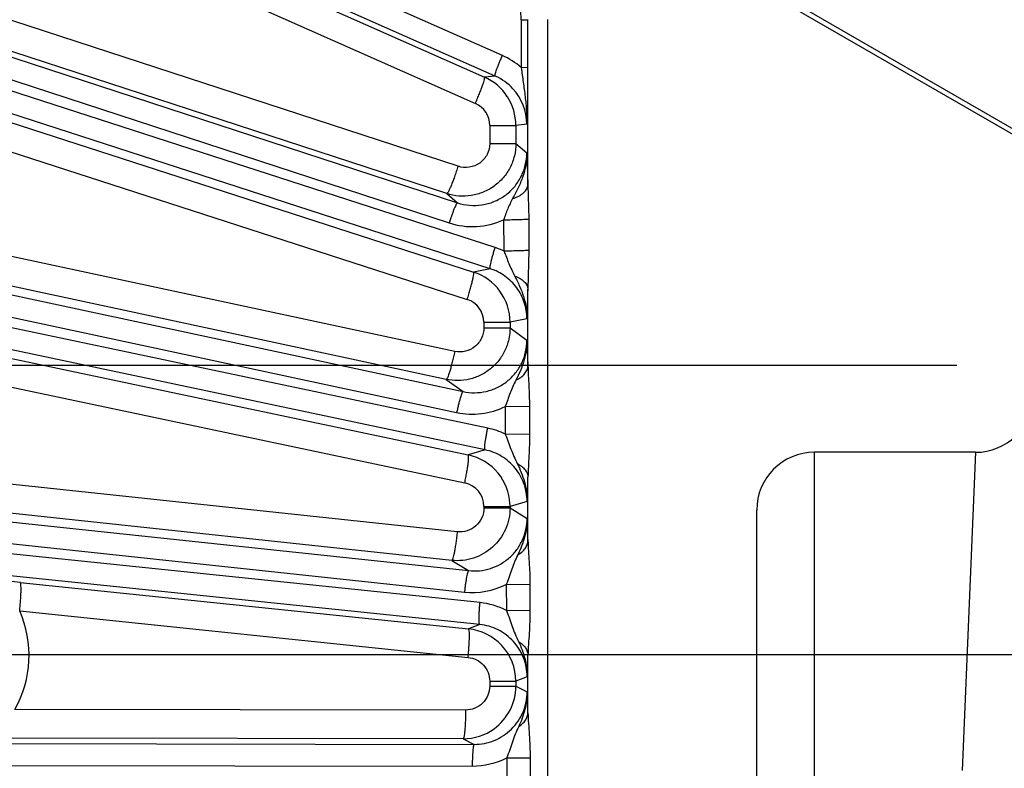
# Model space of a CAD drawing. Units: inches. Extents: x 0 to 17, y 0 to 11.
# Drawn here: x 3.1 to 3.7, y 8.1 to 8.6 of the extents above; entities that cross this region are included whole.
import ezdxf

# ---------------------------------------------------------------- set-up
doc = ezdxf.new("R2010")
doc.units = ezdxf.units.IN
doc.header["$LTSCALE"] = 0.935
doc.header["$MEASUREMENT"] = 0
doc.layers.get('0').update_dxf_attribs({"linetype": 'CONTINUOUS'})
doc.layers.add('7_ALL_FEATURES', color=7, linetype='CONTINUOUS')
doc.styles.get("Standard").update_dxf_attribs({"font": 'txt', "width": 0.8})
doc.styles.add('TEXTSTYLE_1', font='gdt', dxfattribs={"width": 0.8})
doc.dimstyles.new('DIMSTYLE_1', dxfattribs={"dimtxt": 0.25, "dimasz": 0.1875, "dimexe": 0.125, "dimexo": 0.0625, "dimgap": 0.125, "dimtad": 0, "dimtih": 1, "dimtoh": 1, "dimdec": 1, "dimlfac": 3.636364, "dimzin": 4, "dimdsep": 46, "dimtxsty": 'STANDARD', "dimblk": '_FILLED', "dimblk1": '_FILLED', "dimblk2": '_FILLED', "dimcen": 0.09, "dimadec": 0, "dimazin": 0, "dimtp": 0.001, "dimtm": 0.001, "dimtfac": 1, "dimtdec": 1, "dimtofl": 0, "dimtmove": 0, "dimatfit": 3, "dimldrblk": '_FILLED', "dimfxl": 1, "dimtolj": 1, "dimtzin": 4, "dimarcsym": 0})
doc.dimstyles.new('DIMSTYLE_2', dxfattribs={"dimtxt": 0.25, "dimasz": 0.1875, "dimexe": 0.125, "dimexo": 0.0625, "dimgap": 0.09, "dimtad": 0, "dimtih": 1, "dimtoh": 1, "dimdec": 1, "dimlfac": 3.636364, "dimzin": 4, "dimdsep": 46, "dimtxsty": 'STANDARD', "dimblk": '_FILLED', "dimblk1": '_FILLED', "dimblk2": '_FILLED', "dimcen": 0.09, "dimadec": 0, "dimazin": 0, "dimtp": 0.001, "dimtm": 0.001, "dimtfac": 1, "dimtdec": 1, "dimtmove": 0, "dimatfit": 2, "dimldrblk": '_FILLED', "dimfxl": 1, "dimtolj": 1, "dimtzin": 4, "dimarcsym": 0})

# ---------------------------------------------------------------- blocks, each defined once
blk = doc.blocks.new('_FILLED')
at = {"color": 0, "linetype": 'BYBLOCK'}
blk.add_solid([(0, 0), (-1, 0.1667), (-1, -0.1667)], dxfattribs=at)
blk = doc.blocks.new('*D5')
at = {"color": 2, "linetype": 'CONTINUOUS'}
for p, q in [((6.52299, 8.39749), (6.8203, 8.43636)), ((6.8203, 8.43636), (6.9453, 8.43636))]:
    blk.add_line(p, q, dxfattribs=at)
at = {"color": 2, "linetype": 'CONTINUOUS', "xscale": 0.1875, "yscale": 0.1875, "zscale": 0.1875, "rotation": 187.450084106}
blk.add_blockref('_FILLED', (6.52299, 8.39749), dxfattribs=at)
at = {"color": 2, "linetype": 'CONTINUOUS', "insert": (7.0703, 8.56136), "char_height": 0.25, "width": 1.1333333, "attachment_point": 1, "line_spacing_factor": 0.9, "style": 'TEXTSTYLE_1'}
blk.add_mtext('{\\Fgdt;n}\\Ftxt;16.0\\P[406]', dxfattribs=at)
blk = doc.blocks.new('*D6')
at = {"color": 2, "linetype": 'CONTINUOUS'}
for p, q in [((1.46376, 8.35285), (1.46376, 8.85285)), ((3.65081, 8.35285), (1.33876, 8.35285)), ((3.73351, 7.84053), (1.33876, 7.84053)), ((1.46376, 7.84053), (1.46376, 7.20062))]:
    blk.add_line(p, q, dxfattribs=at)
at = {"color": 2, "linetype": 'CONTINUOUS', "xscale": 0.1875, "yscale": 0.1875, "zscale": 0.1875}
for p, rotation in [((1.46376, 8.35285), 270), ((1.46376, 7.84053), 90)]:
    blk.add_blockref('_FILLED', p, dxfattribs=dict(at, rotation=rotation))
at = {"color": 2, "linetype": 'CONTINUOUS', "insert": (1.36376, 7.07562), "char_height": 0.25, "width": 0.8, "attachment_point": 2, "line_spacing_factor": 0.9}
blk.add_mtext('1.9\\P[47]', dxfattribs=at)
blk = doc.blocks.new('*D7')
at = {"color": 2, "linetype": 'CONTINUOUS'}
for p, q in [((1.01794, 8.18098), (1.01794, 8.89655)), ((3.97565, 8.18098), (0.89294, 8.18098)), ((3.97565, 8.04348), (0.89294, 8.04348)), ((1.01794, 8.04348), (1.01794, 7.54348))]:
    blk.add_line(p, q, dxfattribs=at)
at = {"color": 2, "linetype": 'CONTINUOUS', "xscale": 0.1875, "yscale": 0.1875, "zscale": 0.1875}
for p, rotation in [((1.01794, 8.18098), 270), ((1.01794, 8.04348), 90)]:
    blk.add_blockref('_FILLED', p, dxfattribs=dict(at, rotation=rotation))
at = {"color": 2, "linetype": 'CONTINUOUS', "insert": (0.81794, 9.64655), "char_height": 0.25, "width": 0.8, "attachment_point": 2, "line_spacing_factor": 0.9}
blk.add_mtext('.5\\P[13]', dxfattribs=at)

msp = doc.modelspace()

# ---------------------------------------------------------------- linework, layer by layer
at = {"color": 9, "linetype": 'CONTINUOUS'}
for p, q in [((3.56622, 7.92317), (3.56622, 8.30129)), ((3.66185, 8.30129), (3.65405, 8.11223))]:
    msp.add_line(p, q, dxfattribs=at)
at = {"color": 7, "linetype": 'CONTINUOUS'}
for p, q in [((3.66185, 8.30129), (3.56622, 8.30129)), ((3.53184, 7.95754), (3.53184, 8.26692))]:
    msp.add_line(p, q, dxfattribs=at)
for centre, start, end in [((3.66185, 8.33567), 270, 358), ((3.56622, 8.26692), 90, 180)]:
    msp.add_arc(centre, 0.03438, start, end, dxfattribs=at)
at = {"layer": '7_ALL_FEATURES', "color": 9, "linetype": 'CONTINUOUS'}
for p, q in [((3.3806, 8.53709), (2.4549, 8.94754)), ((3.37637, 8.52483), (2.45067, 8.93528)), ((2.38563, 8.76584), (3.35396, 8.44957)), ((2.38056, 8.75389), (3.34889, 8.43763)), ((3.37634, 8.42304), (2.37792, 8.74576)), ((3.37342, 8.4104), (2.375, 8.73312)), ((3.10378, 8.64226), (3.37002, 8.52417)), ((3.09833, 8.62669), (3.36456, 8.5086)), ((3.45595, 8.62527), (3.92779, 8.35285)), ((3.9218, 8.35285), (3.45446, 8.62267)), ((3.35429, 8.47124), (3.0748, 8.5625)), ((2.32802, 8.5578), (3.35724, 8.33739)), ((3.39176, 8.55822), (3.39556, 8.55836)), ((3.39176, 8.55822), (3.3918, 8.52996)), ((3.39556, 8.55836), (3.39559, 8.5301)), ((3.39585, 8.46034), (3.39585, 8.55858)), ((3.40765, 7.66588), (3.40765, 8.55858)), ((2.32423, 8.5454), (3.35344, 8.32499)), ((3.34755, 8.45502), (3.06804, 8.54629)), ((3.37191, 8.31564), (2.32246, 8.53703)), ((3.3918, 8.52996), (3.39559, 8.5301)), ((3.37032, 8.30276), (2.32087, 8.52416)), ((3.37637, 8.52483), (3.37002, 8.52417)), ((3.0503, 8.50966), (3.36349, 8.4084)), ((3.37307, 8.49554), (3.37307, 8.48478)), ((3.37307, 8.49554), (3.38862, 8.49554)), ((3.3951, 8.4962), (3.38862, 8.49554)), ((3.38862, 8.49554), (3.38862, 8.48478)), ((3.04652, 8.49345), (3.3597, 8.39219)), ((3.37307, 8.48478), (3.38862, 8.48478)), ((3.38862, 8.48478), (3.39513, 8.47924)), ((3.39513, 8.47924), (3.39585, 8.46034)), ((3.39585, 8.46034), (3.39632, 8.43994)), ((3.34755, 8.45502), (3.35396, 8.44957)), ((3.3813, 8.43948), (3.38145, 8.42101)), ((3.39632, 8.43994), (3.39638, 8.42149)), ((3.35229, 8.36128), (3.03041, 8.4302)), ((3.38145, 8.42101), (3.37634, 8.42304)), ((3.39638, 8.42149), (3.39585, 8.39818)), ((3.34727, 8.34461), (3.02538, 8.41353)), ((3.37342, 8.4104), (3.36349, 8.4084)), ((3.39585, 8.35275), (3.39585, 8.39818)), ((3.36962, 8.3786), (3.36962, 8.37522)), ((3.36962, 8.3786), (3.38517, 8.3786)), ((3.39522, 8.38062), (3.38517, 8.3786)), ((3.38517, 8.3786), (3.38517, 8.37523)), ((3.36962, 8.37522), (3.38517, 8.37522)), ((3.38517, 8.37523), (3.39524, 8.36793)), ((3.047, 8.36588), (3.36032, 8.29977)), ((3.39524, 8.36793), (3.39585, 8.35275)), ((3.04494, 8.34921), (3.35825, 8.2831)), ((2.29248, 8.34489), (3.36054, 8.23098)), ((3.34727, 8.34461), (3.35724, 8.33739)), ((2.29001, 8.33216), (3.35806, 8.21825)), ((3.38224, 8.32848), (3.3967, 8.32879)), ((3.38224, 8.32848), (3.38236, 8.31203)), ((3.3967, 8.32879), (3.39676, 8.31234)), ((3.36735, 8.21199), (2.28911, 8.32365)), ((3.36712, 8.19902), (2.28888, 8.31068)), ((3.38236, 8.31203), (3.39676, 8.31234)), ((3.37032, 8.30276), (3.36032, 8.29977)), ((3.35377, 8.25403), (3.03572, 8.28795)), ((3.39585, 8.24884), (3.39585, 8.28651)), ((3.3953, 8.27215), (3.38517, 8.26912)), ((3.35051, 8.23708), (3.03245, 8.271)), ((3.36962, 8.26913), (3.36962, 8.26822)), ((3.36962, 8.26913), (3.38517, 8.26913)), ((3.36962, 8.26822), (3.38517, 8.26822)), ((3.38517, 8.26912), (3.38517, 8.26822)), ((3.38517, 8.26822), (3.3953, 8.26205)), ((3.35051, 8.23708), (3.36054, 8.23098)), ((3.09393, 8.22401), (3.36052, 8.19639)), ((3.38293, 8.22282), (3.39699, 8.22297)), ((3.38293, 8.22282), (3.383, 8.20736)), ((3.39699, 8.22297), (3.39702, 8.20751)), ((3.09363, 8.20705), (3.36023, 8.17944)), ((3.383, 8.20736), (3.39702, 8.20751)), ((3.36712, 8.19902), (3.36052, 8.19639)), ((3.39585, 8.14657), (3.39585, 8.18072)), ((3.39533, 8.16791), (3.38862, 8.16524)), ((3.37307, 8.16524), (3.37307, 8.16239)), ((3.37307, 8.16524), (3.38862, 8.16524)), ((3.37307, 8.16239), (3.38862, 8.16239)), ((3.38862, 8.16524), (3.38862, 8.16239)), ((3.38862, 8.16239), (3.39534, 8.15904)), ((3.35873, 8.14812), (3.0907, 8.14853)), ((2.27938, 8.12943), (3.36384, 8.12777)), ((3.35725, 8.13107), (3.08922, 8.13148)), ((3.35725, 8.13107), (3.36384, 8.12777)), ((2.27826, 8.1165), (3.36272, 8.11485)), ((3.38321, 8.11981), (3.38321, 8.10465)), ((3.38321, 8.11981), (3.39711, 8.11981)), ((3.39711, 8.11981), (3.39711, 8.10465))]:
    msp.add_line(p, q, dxfattribs=at)
for centre, radius, start, end in [((3.35482, 8.55817), 0.03695, 0.07277, 24.10162), ((3.36257, 8.49642), 0.04448, 48.9237, 66.09154), ((3.36361, 8.49597), 0.03156, 42.48393, 66.14533), ((3.36382, 8.49614), 0.03129, 0.12553, 42.5077), ((3.35878, 8.49553), 0.0143, 0.06244, 66.13384), ((3.36273, 8.47994), 0.04451, 251.88948, 294.66186), ((2.69423, 8.41467), 0.70182, 357.21934, 358.65404), ((3.35533, 8.37859), 0.01429, 0.05826, 72.16018), ((3.36277, 8.3685), 0.0445, 257.89406, 295.94012), ((3.36268, 8.27195), 0.04466, 63.84611, 78.06754), ((2.72645, 8.30533), 0.66967, 357.15979, 358.38909), ((3.35533, 8.26911), 0.01429, 0.068, 78.17608), ((2.77233, 8.22946), 0.62383, 1.78043, 2.99459), ((3.36279, 8.26248), 0.04448, 263.89499, 296.9209), ((3.36277, 8.16774), 0.04449, 62.95411, 84.09661), ((3.0341, 8.1807), 0.0651, 330.38975, 23.88249), ((2.74954, 8.20058), 0.64662, 357.10409, 358.24001), ((2.73905, 8.1255), 0.65714, 1.83763, 2.92566), ((3.36279, 8.15936), 0.04451, 269.904, 297.30861)]:
    msp.add_arc(centre, radius, start, end, dxfattribs=at)
at = {"layer": '7_ALL_FEATURES', "color": 7, "linetype": 'CONTINUOUS'}
for centre, radius, start, end in [((3.35726, 8.49551), 0.03137, 33.02534, 66.00283), ((3.35731, 8.49554), 0.03132, 0.00586, 33.02316), ((3.3538, 8.37856), 0.03138, 36.03073, 72.01514), ((3.35385, 8.3786), 0.03131, 0.00976, 36.02732), ((3.3538, 8.26907), 0.03138, 39.03607, 78.01246), ((3.35387, 8.26913), 0.0313, 3.1691, 39.03646), ((3.35415, 8.26911), 0.03102, 0.01905, 3.22123), ((2.82939, 5.66961), 2.56806, 84.08744, 85.30665), ((3.35726, 8.16518), 0.03139, 43.07625, 84.03162), ((3.35731, 8.16523), 0.03131, 0.01938, 43.07155), ((3.35731, 8.16241), 0.03132, 305.95721, 359.97649), ((3.35726, 8.16247), 0.0314, 269.99712, 305.95707)]:
    msp.add_arc(centre, radius, start, end, dxfattribs=at)
at = {"layer": '7_ALL_FEATURES', "color": 9, "linetype": 'CONTINUOUS'}
for points, knots in [([(3.37637, 8.52483), (3.37633, 8.52485), (3.37629, 8.52498), (3.37629, 8.52536), (3.37643, 8.5261), (3.37675, 8.52727), (3.37725, 8.52878), (3.37791, 8.5306), (3.37871, 8.53265), (3.37962, 8.53484), (3.38026, 8.53633), (3.3806, 8.53709)], [0, 0, 0, 0, 0.010471, 0.02821, 0.088624, 0.182049, 0.305805, 0.455359, 0.625772, 0.810078, 1, 1, 1, 1]), ([(3.3918, 8.52996), (3.39221, 8.52702), (3.39303, 8.52125), (3.39418, 8.51272), (3.395, 8.5044), (3.39515, 8.49891), (3.3951, 8.49621)], [0, 0, 0, 0, 0.261819, 0.515546, 0.760629, 1, 1, 1, 1]), ([(3.36456, 8.5086), (3.36499, 8.50958), (3.36581, 8.51149), (3.36697, 8.51429), (3.36799, 8.5169), (3.36884, 8.5192), (3.36948, 8.52111), (3.36986, 8.52244), (3.37004, 8.52327), (3.3701, 8.5237), (3.3701, 8.52398), (3.37005, 8.52414), (3.37001, 8.52418)], [0, 0, 0, 0, 0.191968, 0.377219, 0.547787, 0.696985, 0.820109, 0.912834, 0.946923, 0.972626, 0.990006, 1, 1, 1, 1]), ([(3.38862, 8.48478), (3.38862, 8.48233), (3.38803, 8.4774), (3.38546, 8.47043), (3.38131, 8.46424), (3.37584, 8.45921), (3.36935, 8.45559), (3.36219, 8.45358), (3.35476, 8.4533), (3.34989, 8.45426), (3.34755, 8.45502)], [0, 0, 0, 0, 0.12487, 0.250046, 0.375018, 0.499997, 0.624973, 0.749945, 0.875132, 1, 1, 1, 1]), ([(3.37307, 8.48478), (3.37307, 8.48255), (3.37198, 8.47802), (3.36744, 8.47278), (3.36104, 8.47016), (3.35641, 8.47055), (3.35429, 8.47124)], [0, 0, 0, 0, 0.250518, 0.500604, 0.750313, 1, 1, 1, 1]), ([(3.35396, 8.44957), (3.35629, 8.44881), (3.36114, 8.44782), (3.36855, 8.44806), (3.37572, 8.45001), (3.38225, 8.45359), (3.38777, 8.45861), (3.39195, 8.46481), (3.39455, 8.47182), (3.39513, 8.47678), (3.39513, 8.47924)], [0, 0, 0, 0, 0.12429, 0.248774, 0.373454, 0.498431, 0.623673, 0.749092, 0.874607, 1, 1, 1, 1]), ([(3.39513, 8.47925), (3.39515, 8.47685), (3.39475, 8.47204), (3.39291, 8.46505), (3.39009, 8.4584), (3.38783, 8.45416), (3.3867, 8.45204)], [0, 0, 0, 0, 0.249522, 0.499479, 0.749509, 1, 1, 1, 1]), ([(3.35429, 8.47124), (3.35395, 8.47018), (3.35326, 8.4681), (3.3522, 8.46508), (3.35116, 8.46229), (3.35019, 8.45985), (3.34933, 8.45786), (3.34868, 8.45652), (3.34822, 8.45573), (3.34796, 8.45535), (3.34776, 8.45511), (3.3476, 8.45502), (3.34754, 8.45503)], [0, 0, 0, 0, 0.188729, 0.372669, 0.543278, 0.693341, 0.817703, 0.911612, 0.946179, 0.972254, 0.98988, 1, 1, 1, 1]), ([(3.3867, 8.45203), (3.38797, 8.45242), (3.3903, 8.45335), (3.39323, 8.45529), (3.39523, 8.45763), (3.39581, 8.45947), (3.39585, 8.46034)], [0, 0, 0, 0, 0.304996, 0.572936, 0.801096, 1, 1, 1, 1]), ([(3.35396, 8.44957), (3.35391, 8.44958), (3.35379, 8.44951), (3.35354, 8.44923), (3.35314, 8.44858), (3.3526, 8.44751), (3.35196, 8.44604), (3.35123, 8.44425), (3.35046, 8.44219), (3.34967, 8.43996), (3.34915, 8.43841), (3.34889, 8.43763)], [0, 0, 0, 0, 0.010471, 0.02821, 0.088624, 0.182048, 0.305804, 0.455358, 0.625772, 0.810078, 1, 1, 1, 1]), ([(3.3867, 8.45204), (3.38617, 8.45105), (3.38515, 8.44904), (3.38332, 8.44487), (3.38215, 8.44163), (3.3813, 8.43948)], [0, 0, 0, 0, 0.245592, 0.493197, 1, 1, 1, 1]), ([(3.3813, 8.43948), (3.38298, 8.4395), (3.38613, 8.43955), (3.39043, 8.43964), (3.39376, 8.43977), (3.39561, 8.43987), (3.39632, 8.43994)], [0, 0, 0, 0, 0.334271, 0.629779, 0.858534, 1, 1, 1, 1]), ([(3.37342, 8.4104), (3.37338, 8.41042), (3.37332, 8.41054), (3.37328, 8.41092), (3.37334, 8.41168), (3.37354, 8.41286), (3.37388, 8.41443), (3.37435, 8.4163), (3.37493, 8.41842), (3.3756, 8.42069), (3.37609, 8.42225), (3.37634, 8.42304)], [0, 0, 0, 0, 0.010471, 0.02821, 0.088624, 0.182049, 0.305805, 0.455359, 0.625772, 0.810078, 1, 1, 1, 1]), ([(3.38145, 8.42103), (3.3831, 8.42105), (3.38621, 8.42109), (3.39047, 8.42119), (3.3938, 8.42132), (3.39566, 8.42142), (3.39638, 8.42149)], [0, 0, 0, 0, 0.331468, 0.625481, 0.855005, 1, 1, 1, 1]), ([(3.38146, 8.42101), (3.38199, 8.41975), (3.38301, 8.41721), (3.3845, 8.41342), (3.38611, 8.40972), (3.38731, 8.40733), (3.38792, 8.40615)], [0, 0, 0, 0, 0.253933, 0.50552, 0.753441, 1, 1, 1, 1]), ([(3.3597, 8.39219), (3.36003, 8.39321), (3.36066, 8.39522), (3.36152, 8.39815), (3.36227, 8.40087), (3.36287, 8.40327), (3.36331, 8.40526), (3.36354, 8.40664), (3.36363, 8.40749), (3.36363, 8.40793), (3.36361, 8.40822), (3.36354, 8.40838), (3.36349, 8.4084)], [0, 0, 0, 0, 0.191417, 0.376384, 0.546865, 0.69611, 0.819364, 0.912262, 0.94645, 0.972265, 0.989787, 1, 1, 1, 1]), ([(3.39522, 8.38062), (3.39522, 8.3839), (3.39415, 8.39051), (3.38956, 8.39939), (3.38248, 8.4064), (3.37653, 8.4094), (3.37342, 8.4104)], [0, 0, 0, 0, 0.250816, 0.501055, 0.750698, 1, 1, 1, 1]), ([(3.38792, 8.40615), (3.38903, 8.40573), (3.39107, 8.40478), (3.39361, 8.40289), (3.39532, 8.40068), (3.39581, 8.39898), (3.39585, 8.39818)], [0, 0, 0, 0, 0.301454, 0.567113, 0.796463, 1, 1, 1, 1]), ([(3.38792, 8.40615), (3.38894, 8.40416), (3.39092, 8.40015), (3.39334, 8.39387), (3.3949, 8.38733), (3.39524, 8.38285), (3.39522, 8.38062)], [0, 0, 0, 0, 0.250117, 0.50011, 0.750178, 1, 1, 1, 1]), ([(3.38517, 8.37523), (3.38517, 8.37291), (3.38464, 8.36825), (3.38234, 8.36162), (3.37863, 8.35566), (3.37369, 8.35068), (3.36777, 8.3469), (3.36116, 8.34453), (3.3542, 8.34367), (3.34954, 8.34412), (3.34727, 8.34461)], [0, 0, 0, 0, 0.124887, 0.25005, 0.375028, 0.500011, 0.62499, 0.749961, 0.875124, 1, 1, 1, 1]), ([(3.36962, 8.37522), (3.36962, 8.37311), (3.36865, 8.36884), (3.36457, 8.36374), (3.35872, 8.36088), (3.35435, 8.36084), (3.35229, 8.36128)], [0, 0, 0, 0, 0.250503, 0.500612, 0.750348, 1, 1, 1, 1]), ([(3.35724, 8.33739), (3.3595, 8.33691), (3.36414, 8.33643), (3.37109, 8.33725), (3.3777, 8.33958), (3.38365, 8.34332), (3.38863, 8.34829), (3.39239, 8.35426), (3.39472, 8.36092), (3.39524, 8.3656), (3.39524, 8.36793)], [0, 0, 0, 0, 0.124321, 0.248816, 0.373488, 0.498433, 0.623633, 0.749021, 0.874539, 1, 1, 1, 1]), ([(3.39523, 8.36794), (3.39528, 8.3638), (3.39398, 8.35544), (3.39054, 8.34784), (3.38865, 8.34414)], [0, 0, 0, 0, 0.499248, 1, 1, 1, 1]), ([(3.35229, 8.36128), (3.35206, 8.3602), (3.35159, 8.35807), (3.35085, 8.35498), (3.35011, 8.35213), (3.3494, 8.34963), (3.34875, 8.34758), (3.34824, 8.34619), (3.34787, 8.34537), (3.34765, 8.34497), (3.34747, 8.34471), (3.34732, 8.34461), (3.34726, 8.34461)], [0, 0, 0, 0, 0.189082, 0.373105, 0.543617, 0.693487, 0.817636, 0.911387, 0.945919, 0.972001, 0.989699, 1, 1, 1, 1]), ([(3.38865, 8.34414), (3.38968, 8.34462), (3.39156, 8.34569), (3.39387, 8.34777), (3.3954, 8.35015), (3.39582, 8.35191), (3.39585, 8.35275)], [0, 0, 0, 0, 0.289174, 0.550277, 0.784366, 1, 1, 1, 1]), ([(3.39585, 8.35275), (3.3959, 8.34882), (3.39642, 8.34084), (3.39669, 8.33285), (3.3967, 8.32879)], [0, 0, 0, 0, 0.492435, 1, 1, 1, 1]), ([(3.38865, 8.34414), (3.38801, 8.34291), (3.38677, 8.34042), (3.38518, 8.33654), (3.38377, 8.33252), (3.38278, 8.32983), (3.38224, 8.32848)], [0, 0, 0, 0, 0.245662, 0.492033, 0.7437, 1, 1, 1, 1]), ([(3.35723, 8.3374), (3.35718, 8.3374), (3.35707, 8.33732), (3.35685, 8.33701), (3.35652, 8.33633), (3.3561, 8.3352), (3.35561, 8.33368), (3.35508, 8.33182), (3.35452, 8.32969), (3.35397, 8.32739), (3.35361, 8.3258), (3.35344, 8.32499)], [0, 0, 0, 0, 0.010471, 0.02821, 0.088624, 0.182049, 0.305805, 0.455358, 0.625772, 0.810078, 1, 1, 1, 1]), ([(3.37032, 8.30276), (3.37028, 8.30278), (3.37021, 8.3029), (3.37013, 8.30327), (3.37011, 8.30403), (3.37018, 8.30523), (3.37036, 8.30682), (3.37063, 8.30873), (3.37098, 8.3109), (3.37141, 8.31323), (3.37174, 8.31483), (3.37191, 8.31564)], [0, 0, 0, 0, 0.010471, 0.02821, 0.088624, 0.182049, 0.305805, 0.455359, 0.625772, 0.810078, 1, 1, 1, 1]), ([(3.38236, 8.31203), (3.38298, 8.31056), (3.38413, 8.30761), (3.3857, 8.30317), (3.38745, 8.29885), (3.38879, 8.29608), (3.38946, 8.2947)], [0, 0, 0, 0, 0.255428, 0.507044, 0.753703, 1, 1, 1, 1]), ([(3.39676, 8.31234), (3.39677, 8.30796), (3.3965, 8.29935), (3.39591, 8.29075), (3.39585, 8.28651)], [0, 0, 0, 0, 0.507668, 1, 1, 1, 1]), ([(3.3953, 8.27215), (3.39529, 8.27571), (3.39405, 8.28287), (3.38869, 8.2923), (3.38052, 8.29939), (3.37378, 8.30204), (3.37032, 8.30276)], [0, 0, 0, 0, 0.250786, 0.501039, 0.750674, 1, 1, 1, 1]), ([(3.35825, 8.2831), (3.35847, 8.28415), (3.35889, 8.28623), (3.35945, 8.28926), (3.35991, 8.29207), (3.36026, 8.29454), (3.36048, 8.29659), (3.36057, 8.29801), (3.36056, 8.29887), (3.36052, 8.29931), (3.36046, 8.2996), (3.36037, 8.29975), (3.36031, 8.29977)], [0, 0, 0, 0, 0.190887, 0.375597, 0.54602, 0.695339, 0.818743, 0.911815, 0.946093, 0.972002, 0.989632, 1, 1, 1, 1]), ([(3.38946, 8.2947), (3.39038, 8.29422), (3.39207, 8.29316), (3.39411, 8.29117), (3.39545, 8.28893), (3.39582, 8.28729), (3.39585, 8.28651)], [0, 0, 0, 0, 0.28705, 0.547078, 0.781972, 1, 1, 1, 1]), ([(3.38946, 8.2947), (3.39118, 8.29118), (3.3942, 8.28392), (3.39533, 8.27606), (3.3953, 8.27215)], [0, 0, 0, 0, 0.50044, 1, 1, 1, 1]), ([(3.38517, 8.26822), (3.38517, 8.26387), (3.3833, 8.25507), (3.37539, 8.24425), (3.36378, 8.23755), (3.35484, 8.23662), (3.35051, 8.23708)], [0, 0, 0, 0, 0.250054, 0.500015, 0.749964, 1, 1, 1, 1]), ([(3.36962, 8.26822), (3.36962, 8.26623), (3.36876, 8.26221), (3.36513, 8.25727), (3.35982, 8.25423), (3.35574, 8.25382), (3.35377, 8.25403)], [0, 0, 0, 0, 0.250482, 0.500608, 0.750372, 1, 1, 1, 1]), ([(3.36054, 8.23098), (3.36271, 8.23075), (3.3671, 8.23073), (3.37354, 8.23206), (3.37959, 8.2347), (3.38496, 8.23854), (3.38943, 8.24342), (3.39277, 8.24914), (3.39484, 8.25545), (3.39531, 8.25985), (3.3953, 8.26205)], [0, 0, 0, 0, 0.124357, 0.248868, 0.373538, 0.498458, 0.623621, 0.748978, 0.874491, 1, 1, 1, 1]), ([(3.3953, 8.26206), (3.39534, 8.25831), (3.3943, 8.25077), (3.39145, 8.24378), (3.38981, 8.2404)], [0, 0, 0, 0, 0.499446, 1, 1, 1, 1]), ([(3.35377, 8.25403), (3.35366, 8.25294), (3.35341, 8.25079), (3.353, 8.24766), (3.35256, 8.24477), (3.35212, 8.24224), (3.35169, 8.24015), (3.35132, 8.23873), (3.35104, 8.23789), (3.35086, 8.23747), (3.3507, 8.2372), (3.35056, 8.23708), (3.3505, 8.23708)], [0, 0, 0, 0, 0.189477, 0.373618, 0.544061, 0.693758, 0.817701, 0.91129, 0.945775, 0.971845, 0.989581, 1, 1, 1, 1]), ([(3.38981, 8.2404), (3.39069, 8.2409), (3.3923, 8.24203), (3.39423, 8.24408), (3.39548, 8.24638), (3.39582, 8.24804), (3.39585, 8.24884)], [0, 0, 0, 0, 0.281449, 0.539682, 0.77682, 1, 1, 1, 1]), ([(3.39585, 8.24884), (3.39588, 8.24675), (3.39609, 8.24252), (3.39655, 8.23611), (3.3969, 8.22957), (3.39699, 8.22518), (3.39699, 8.22297)], [0, 0, 0, 0, 0.241932, 0.490811, 0.74439, 1, 1, 1, 1]), ([(3.38981, 8.2404), (3.38914, 8.239), (3.38779, 8.23621), (3.3861, 8.23184), (3.38465, 8.22732), (3.38355, 8.22431), (3.38294, 8.22282)], [0, 0, 0, 0, 0.245947, 0.491533, 0.743101, 1, 1, 1, 1]), ([(3.36053, 8.23098), (3.36049, 8.23098), (3.36039, 8.23089), (3.36019, 8.23056), (3.35994, 8.22985), (3.35964, 8.22868), (3.35931, 8.22712), (3.35898, 8.22521), (3.35865, 8.22304), (3.35834, 8.22069), (3.35815, 8.21907), (3.35806, 8.21825)], [0, 0, 0, 0, 0.010471, 0.02821, 0.088624, 0.182049, 0.305805, 0.455359, 0.625772, 0.810078, 1, 1, 1, 1]), ([(3.09363, 8.20705), (3.09374, 8.20813), (3.09394, 8.21026), (3.09418, 8.21335), (3.09435, 8.21622), (3.09443, 8.21874), (3.09444, 8.22083), (3.09437, 8.2224), (3.09425, 8.22338), (3.09409, 8.22385), (3.09398, 8.22399), (3.09393, 8.22401)], [0, 0, 0, 0, 0.190395, 0.374891, 0.545298, 0.694726, 0.818301, 0.911552, 0.971843, 0.989546, 1, 1, 1, 1]), ([(3.36712, 8.19902), (3.36707, 8.19903), (3.36699, 8.19914), (3.36687, 8.1995), (3.36678, 8.20025), (3.36672, 8.20145), (3.36673, 8.20305), (3.3668, 8.20498), (3.36692, 8.20718), (3.36711, 8.20954), (3.36726, 8.21116), (3.36735, 8.21199)], [0, 0, 0, 0, 0.010471, 0.02821, 0.088624, 0.182049, 0.305805, 0.455359, 0.625772, 0.810078, 1, 1, 1, 1]), ([(3.383, 8.20736), (3.38366, 8.2058), (3.38485, 8.20265), (3.38638, 8.19791), (3.38814, 8.19332), (3.38953, 8.19037), (3.39022, 8.1889)], [0, 0, 0, 0, 0.2564, 0.507977, 0.753775, 1, 1, 1, 1]), ([(3.39702, 8.20751), (3.39703, 8.20523), (3.39695, 8.20067), (3.39659, 8.1939), (3.39611, 8.18726), (3.39588, 8.18288), (3.39585, 8.18072)], [0, 0, 0, 0, 0.255585, 0.509227, 0.758137, 1, 1, 1, 1]), ([(3.36023, 8.17944), (3.36034, 8.18052), (3.36054, 8.18264), (3.36078, 8.18574), (3.36094, 8.1886), (3.36103, 8.19113), (3.36104, 8.19321), (3.36097, 8.19479), (3.36084, 8.19577), (3.36069, 8.19624), (3.36058, 8.19638), (3.36052, 8.19639)], [0, 0, 0, 0, 0.190393, 0.374889, 0.545296, 0.694724, 0.818299, 0.911551, 0.971842, 0.989546, 1, 1, 1, 1]), ([(3.39533, 8.16791), (3.39533, 8.17174), (3.39389, 8.17946), (3.38771, 8.1894), (3.3784, 8.19645), (3.3709, 8.19863), (3.36712, 8.19902)], [0, 0, 0, 0, 0.250851, 0.501172, 0.7508, 1, 1, 1, 1]), ([(3.39022, 8.1889), (3.39104, 8.1884), (3.39254, 8.18729), (3.39434, 8.18529), (3.39551, 8.18307), (3.39582, 8.18149), (3.39585, 8.18072)], [0, 0, 0, 0, 0.280423, 0.538208, 0.775749, 1, 1, 1, 1]), ([(3.39022, 8.1889), (3.39175, 8.18561), (3.3944, 8.17882), (3.39537, 8.17153), (3.39533, 8.16791)], [0, 0, 0, 0, 0.500428, 1, 1, 1, 1]), ([(3.36023, 8.17944), (3.36195, 8.17926), (3.36537, 8.17826), (3.36961, 8.17503), (3.37242, 8.1705), (3.37307, 8.16698), (3.37307, 8.16524)], [0, 0, 0, 0, 0.249536, 0.499355, 0.749552, 1, 1, 1, 1]), ([(3.37307, 8.16239), (3.37307, 8.16053), (3.37232, 8.15676), (3.36911, 8.15201), (3.36434, 8.14885), (3.36058, 8.14811), (3.35873, 8.14812)], [0, 0, 0, 0, 0.250463, 0.500605, 0.750392, 1, 1, 1, 1]), ([(3.36384, 8.12777), (3.36589, 8.12777), (3.36999, 8.12816), (3.37591, 8.12991), (3.38138, 8.13279), (3.38619, 8.13668), (3.39015, 8.14145), (3.39311, 8.14691), (3.39493, 8.15285), (3.39534, 8.15698), (3.39534, 8.15904)], [0, 0, 0, 0, 0.124531, 0.249169, 0.373889, 0.498796, 0.623892, 0.749161, 0.874554, 1, 1, 1, 1]), ([(3.39534, 8.15904), (3.39537, 8.15546), (3.39443, 8.14827), (3.39183, 8.14156), (3.39032, 8.13832)], [0, 0, 0, 0, 0.499537, 1, 1, 1, 1]), ([(3.35873, 8.14812), (3.35872, 8.14703), (3.3587, 8.14488), (3.35862, 8.14175), (3.35849, 8.13886), (3.35831, 8.13631), (3.3581, 8.13421), (3.35786, 8.13264), (3.35763, 8.13167), (3.35742, 8.13121), (3.3573, 8.13108), (3.35724, 8.13107)], [0, 0, 0, 0, 0.189922, 0.374228, 0.544641, 0.694195, 0.817951, 0.911376, 0.97179, 0.989529, 1, 1, 1, 1]), ([(3.39032, 8.13832), (3.39113, 8.13883), (3.39261, 8.13995), (3.39437, 8.14197), (3.39552, 8.1442), (3.39582, 8.14579), (3.39585, 8.14657)], [0, 0, 0, 0, 0.278802, 0.536102, 0.774301, 1, 1, 1, 1]), ([(3.39585, 8.14657), (3.39588, 8.14441), (3.39612, 8.14004), (3.39663, 8.13341), (3.39702, 8.12665), (3.39711, 8.12209), (3.39711, 8.11981)], [0, 0, 0, 0, 0.241406, 0.490227, 0.74407, 1, 1, 1, 1]), ([(3.39032, 8.13832), (3.38963, 8.13684), (3.38825, 8.1339), (3.38652, 8.12929), (3.38503, 8.12453), (3.38387, 8.12138), (3.38321, 8.11981)], [0, 0, 0, 0, 0.246153, 0.491531, 0.743068, 1, 1, 1, 1]), ([(3.36384, 8.12777), (3.3638, 8.12776), (3.3637, 8.12766), (3.36355, 8.12732), (3.36337, 8.12658), (3.36319, 8.12539), (3.36303, 8.1238), (3.3629, 8.12187), (3.3628, 8.11968), (3.36273, 8.11731), (3.36272, 8.11568), (3.36272, 8.11485)], [0, 0, 0, 0, 0.010471, 0.02821, 0.088624, 0.182049, 0.305805, 0.455359, 0.625772, 0.810078, 1, 1, 1, 1])]:
    msp.add_open_spline(points, degree=3, knots=knots, dxfattribs=at)

# ---------------------------------------------------------------- dimensions: what is measured, and where the dimension line sits
at = {"color": 2, "linetype": 'CONTINUOUS'}
for base, p1, p2, angle, picture, middle in [((1.01794, 8.04348), (4.03815, 8.18098), (4.03815, 8.04348), 270, '*D7', (1.01794, 9.33405)), ((1.46376, 8.35285), (3.79601, 7.84053), (3.71331, 8.35285), 90, '*D6', (1.46376, 6.76312))]:
    dim = msp.add_linear_dim(base=base, p1=p1, p2=p2, angle=angle, dimstyle='DIMSTYLE_1', dxfattribs=at)
    dim.commit()
    dim.dimension.update_dxf_attribs({"geometry": picture, "text_midpoint": middle, "dimtype": 160})
dim = msp.add_diameter_dim_2p(p1=(6.52299, 8.39749), p2=(2.16014, 7.82697), text='%%c<>', dimstyle='DIMSTYLE_2', override={"dimpost": '<>'}, dxfattribs=at)
dim.commit()
dim.dimension.update_dxf_attribs({"geometry": '*D5', "text_midpoint": (7.73697, 8.24886), "dimtype": 163})

doc.saveas('drawing.dxf')
